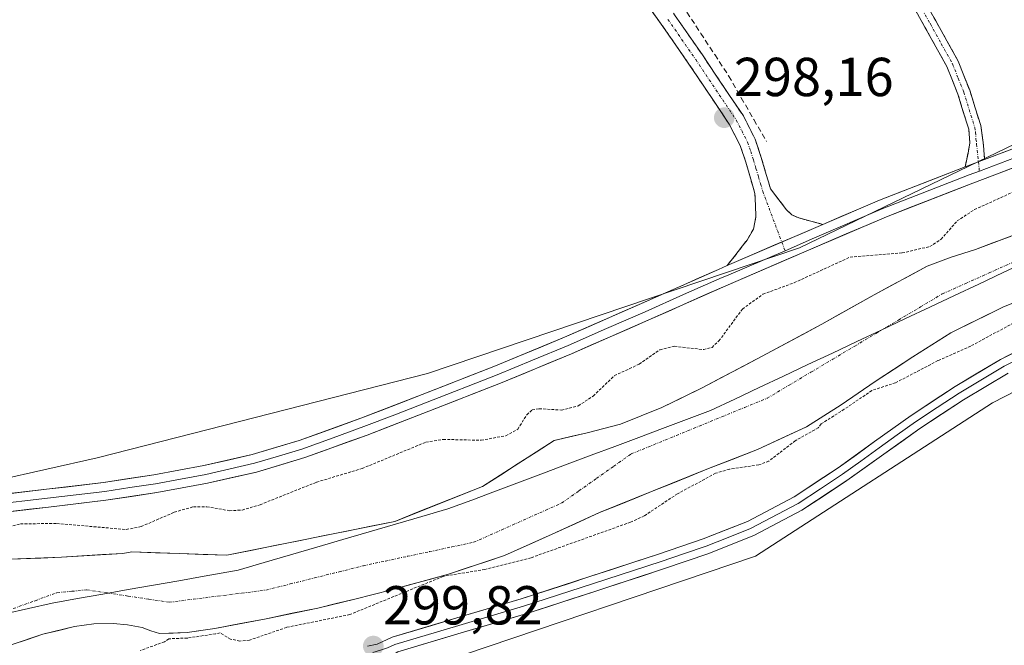
# Model space of a CAD drawing. Units: metres. Extents: x 587475 to 590935, y 4689654 to 4692011.
# Drawn here: x 587800 to 587980, y 4689799 to 4689913 of the extents above; entities that cross this region are included whole.
import ezdxf
from ezdxf.enums import TextEntityAlignment as Align

# ---------------------------------------------------------------- set-up
doc = ezdxf.new("R2010")
doc.units = ezdxf.units.M
doc.header["$MEASUREMENT"] = 0
for name, pattern in [('TRAZO_Y_PUNTO', [1, 0.5, -0.25, 0, -0.25]), ('TRAZOS', [0.75, 0.5, -0.25]), ('TRAZOSX2', [1.5, 1, -0.5])]:
    doc.linetypes.add(name, pattern=pattern)
for name, color, linetype, lineweight in [('Camino', 19, 'TRAZOSX2', 0), ('Camino Cxs', 19, 'Continuous', 0), ('Camino eje', 19, 'TRAZO_Y_PUNTO', 0), ('Carátula', 7, 'Continuous', 5), ('Corriente artificial lineal', 5, 'TRAZOSX2', 13), ('Corriente natural Cxs', 5, 'Continuous', 13), ('Corriente natural eje', 5, 'TRAZO_Y_PUNTO', 0), ('Corriente natural superficial', 5, 'Continuous', 13), ('Cultivos herbáceos CxS', 92, 'Continuous', 0), ('Curva de nivel auxiliar', 36, 'TRAZOS', 0), ('Layer 0', 7, 'Continuous', 0), ('Matorral CxS', 135, 'Continuous', 0), ('Municipio', 9, 'Continuous', 13), ('Municipio CxS', 142, 'Continuous', 0), ('Punto de cota en terreno', 7, 'Continuous', 0), ('Rótulo de punto de cota en terreno', 19, 'Continuous', 0), ('Suelo desnudo CxS', 43, 'Continuous', 0)]:
    doc.layers.add(name, color=color, linetype=linetype, lineweight=lineweight)
doc.styles.add('Arial', font='txt', dxfattribs={"height": 0.2})

# ---------------------------------------------------------------- blocks, each defined once
blk = doc.blocks.new('*U152')
at = {"layer": 'Cultivos herbáceos CxS', "color": 92, "linetype": 'Continuous', "lineweight": 0}
blk.add_polyline3d([(588005.66, 4689901.71, 299.26), (587942.22, 4689871.11, 298.9), (587874.31, 4689848.13, 299.81), (587814, 4689832.78, 299.62), (587777.19, 4689824.46, 299.62), (587773.37, 4689822.39, 299.64), (587773.37, 4689822.39, 299.64), (587757.4, 4689822.76, 299.68), (587744.53, 4689822.76, 299.26), (587735.94, 4689822.44, 298.59), (587737.79, 4689833.79, 298.48), (587772.71, 4689863.81, 297.88), (587659.99, 4689952.64, 298.08), (587659.38, 4689966.73, 297.5), (587662.44, 4689977.76, 297.41), (587605.28, 4690014.66, 299.51), (587610.37, 4690021.25, 299.23), (587617.11, 4690035.96, 299.73), (587612.92, 4690051.1, 299.72), (587563.2, 4690043.64, 298.88), (587514.73, 4690036.18, 298.87), (587498.78, 4690033.15, 298.88), (587495.89, 4690264.48, 298.84)], dxfattribs=at)
blk = doc.blocks.new('*U153')
at = {"layer": 'Cultivos herbáceos CxS', "color": 92, "linetype": 'Continuous', "lineweight": 0}
blk.add_polyline3d([(587790.0145, 4689780.8877, 298.8333), (587818.8461, 4689785.1291, 298.6488), (587876.5103, 4689795.3099, 298.488), (587934.1747, 4689814.8221, 298.427), (587977.4229, 4689842.8185, 298.4085), (588008.7991, 4689858.9375, 298.6747)], dxfattribs=at)
blk = doc.blocks.new('5PATER')
at = {"layer": 'Carátula', "linetype": 'Continuous', "lineweight": 5}
h = blk.add_hatch(color=250, dxfattribs=at)
edge = h.paths.add_edge_path()
edge.add_ellipse((0, 0.01), major_axis=(-1.33, -1.34), ratio=0.999422, start_angle=0, end_angle=360)

msp = doc.modelspace()

# ---------------------------------------------------------------- linework, layer by layer
at = {"layer": 'Camino', "color": 19, "linetype": 'TRAZOSX2', "lineweight": 0}
for points in [[(587838.99, 4690032.02), (587844.1, 4690022.13), (587849.87, 4690012.64), (587854.84, 4690005.68), (587859.96, 4689998.59), (587869.53, 4689983.55), (587879.27, 4689968.8), (587892.08, 4689951.25), (587904.96, 4689933.65), (587912.17, 4689923.66), (587919.38, 4689913.65), (587924.46, 4689906.32), (587929.4, 4689898.93), (587931.94, 4689895.17), (587934.1, 4689890.94), (587935.2, 4689887.62), (587936.12, 4689884.48), (587936.51, 4689883.17), (587936.89, 4689881.86), (587939.81, 4689878.02), (587940.81, 4689877.1), (587942.05, 4689876.55), (587944.25, 4689875.96), (587946.45, 4689875.38)], [(587972.42, 4689885.88), (587972.96, 4689888.39), (587973.28, 4689890.24), (587973.09, 4689892.74), (587971.11, 4689899.14), (587969.08, 4689904.2), (587965.09, 4689911.41), (587960.99, 4689918.6), (587952.1, 4689936.04), (587943.2, 4689953.48), (587935.87, 4689967.73), (587928.48, 4689981.96), (587925.69, 4689986.35), (587922.98, 4689990.79), (587917.44, 4690003.56), (587912.04, 4690016.39), (587907.47, 4690026.43)], [(587909.54, 4690027.39), (587914.13, 4690017.3), (587919.54, 4690004.46), (587925.01, 4689991.84), (587927.63, 4689987.56), (587930.46, 4689983.09), (587937.9, 4689968.78), (587945.23, 4689954.52), (587963, 4689919.68), (587967.07, 4689912.53), (587971.15, 4689905.18), (587973.26, 4689899.9), (587975.27, 4689893.42), (587975.54, 4689891.64), (587975.78, 4689889.86), (587975.98, 4689887.23)], [(587928.99, 4689867.85), (587929.99, 4689869.12), (587930.98, 4689870.4), (587931.81, 4689871.45), (587932.64, 4689872.52), (587933.81, 4689874.52), (587934.24, 4689876.74), (587934.15, 4689878.88), (587934.05, 4689881.03), (587933.67, 4689882.34), (587933.28, 4689883.65), (587932.38, 4689886.74), (587931.36, 4689889.8), (587929.38, 4689893.66), (587926.95, 4689897.28), (587922.01, 4689904.65), (587916.96, 4689911.94), (587909.77, 4689921.93)]]:
    msp.add_lwpolyline(points, dxfattribs=at)
at = {"layer": 'Camino Cxs', "color": 19, "linetype": 'Continuous', "lineweight": 0}
for points in [[(587975.98, 4689887.23), (587972.42, 4689885.88)], [(587946.45, 4689875.38), (587928.99, 4689867.85)]]:
    msp.add_lwpolyline(points, dxfattribs=at)
for points in [[(587919.38, 4689913.65, 297.7), (587921.92, 4689909.99, 297.99), (587924.46, 4689906.32, 298.06), (587926.93, 4689902.63, 298.16), (587929.4, 4689898.93, 298.07), (587931.94, 4689895.17, 298.24), (587934.1, 4689890.94, 298.29), (587935.2, 4689887.62, 298.33), (587936.12, 4689884.48, 298.5), (587936.51, 4689883.17, 298.59), (587936.89, 4689881.86, 298.72), (587939.81, 4689878.02, 299.26), (587940.81, 4689877.1, 299.4), (587942.05, 4689876.55, 299.49), (587944.25, 4689875.96, 299.58), (587946.45, 4689875.38, 299.64), (587942.09, 4689873.5, 299.68), (587937.72, 4689871.62, 299.65), (587933.36, 4689869.73, 299.73), (587928.99, 4689867.85, 299.73), (587929.99, 4689869.12, 299.68), (587930.98, 4689870.4, 299.64), (587931.81, 4689871.45, 299.64), (587932.64, 4689872.52, 299.6), (587933.81, 4689874.52, 299.39), (587934.24, 4689876.74, 299.04), (587934.15, 4689878.88, 298.72), (587934.05, 4689881.03, 298.58), (587933.67, 4689882.34, 298.47), (587933.28, 4689883.65, 298.38), (587932.38, 4689886.74, 298.27), (587931.36, 4689889.8, 298.23), (587929.38, 4689893.66, 298.13), (587926.95, 4689897.28, 297.99), (587924.48, 4689900.97, 298.02), (587922.01, 4689904.65, 297.98), (587919.49, 4689908.3, 298.09), (587916.96, 4689911.94, 297.98), (587914.56, 4689915.27, 298.02)], [(587965.04, 4689916.11, 297.79), (587967.07, 4689912.53, 297.82), (587969.11, 4689908.86, 297.79), (587971.15, 4689905.18, 297.84), (587972.21, 4689902.54, 297.88), (587973.26, 4689899.9, 297.9), (587974.27, 4689896.66, 297.92), (587975.27, 4689893.42, 298.02), (587975.54, 4689891.64, 298.39), (587975.78, 4689889.86, 298.78), (587975.98, 4689887.23, 299.13), (587972.42, 4689885.88, 299.14), (587972.96, 4689888.39, 298.88), (587973.28, 4689890.24, 298.57), (587973.09, 4689892.74, 298.11), (587972.1, 4689895.94, 297.97), (587971.11, 4689899.14, 297.95), (587970.1, 4689901.67, 297.82), (587969.08, 4689904.2, 297.73), (587967.09, 4689907.81, 297.73), (587965.09, 4689911.41, 297.74), (587963.04, 4689915.01, 297.72)]]:
    msp.add_polyline3d(points, dxfattribs=at)
at = {"layer": 'Camino eje', "color": 19, "linetype": 'TRAZO_Y_PUNTO', "lineweight": 0}
for points in [[(587964.05, 4689915.55), (587966.08, 4689911.97), (587968.08, 4689908.37), (587970.12, 4689904.69), (587971.17, 4689902.05), (587972.19, 4689899.52), (587974.18, 4689893.08), (587974.32, 4689892.19), (587974.41, 4689890.94), (587974.53, 4689890.05), (587974.86, 4689886.8)], [(587918.17, 4689912.8), (587923.24, 4689905.49), (587925.71, 4689901.79), (587928.18, 4689898.11), (587929.39, 4689896.3), (587930.66, 4689894.42), (587931.65, 4689892.49), (587932.73, 4689890.37), (587933.28, 4689888.71), (587933.79, 4689887.18), (587934.25, 4689885.61), (587934.7, 4689884.07), (587935.09, 4689882.76), (587935.47, 4689881.45), (587938.95, 4689872.15)], [(587974.86, 4689886.8), (587975.03, 4689885.11)], [(587938.95, 4689872.15), (587939.57, 4689870.53)]]:
    msp.add_lwpolyline(points, dxfattribs=at)
at = {"layer": 'Corriente artificial lineal', "color": 5, "linetype": 'TRAZOSX2', "lineweight": 13}
msp.add_polyline3d([(587921.63, 4689914.13, 297.48), (587924.17, 4689910.25, 297.91), (587926.71, 4689906.37, 298.02), (587929.25, 4689902.49, 298.02), (587931.56, 4689898.49, 298.13), (587933.87, 4689894.5, 298.24), (587936.18, 4689890.5, 298.31)], dxfattribs=at)
at = {"layer": 'Corriente natural Cxs', "color": 5, "linetype": 'Continuous', "lineweight": 13}
for points in [[(587796.21, 4689814.17, 295.67), (587799.96, 4689814.32, 295.63), (587803.71, 4689814.47, 295.61), (587807.46, 4689814.62, 295.62), (587811.2, 4689814.85, 295.71), (587814.93, 4689815.09, 295.82), (587818.67, 4689815.32, 295.97), (587820.29, 4689815.6, 296.1), (587824.63, 4689815.44, 295.81), (587828.97, 4689815.28, 295.58), (587833.31, 4689815.12, 295.53), (587837.65, 4689814.97, 295.54), (587842.03, 4689815.85, 295.55), (587846.4, 4689816.74, 295.74), (587850.78, 4689817.62, 295.92), (587855.16, 4689818.5, 295.92), (587859.53, 4689819.39, 295.8), (587863.91, 4689820.27, 295.65), (587868.29, 4689821.16, 295.55), (587872.3, 4689822.75, 295.56), (587876.31, 4689824.33, 295.59), (587880.31, 4689825.92, 295.68), (587884.32, 4689827.51, 295.95), (587887.59, 4689829.61, 296.28), (587890.86, 4689831.72, 296.44), (587894.12, 4689833.82, 296.14), (587897.39, 4689835.93, 296.25), (587900.42, 4689836.64, 296.29), (587903.45, 4689837.34, 296.24), (587906.47, 4689838.11, 296.07), (587909.49, 4689838.88, 295.89), (587913.28, 4689840.42, 295.88), (587917.06, 4689841.95, 295.83), (587920.73, 4689843.74, 295.76), (587924.4, 4689845.53, 296.21), (587928.05, 4689847.46, 296.49), (587931.71, 4689849.4, 296.46), (587935.36, 4689851.33, 296.17), (587939, 4689853.28, 296.11), (587942.65, 4689855.23, 296.06), (587946.29, 4689857.18, 296.02), (587949.48, 4689858.96, 296.06), (587952.66, 4689860.74, 296.04), (587955.85, 4689862.52, 296), (587959.06, 4689864.26, 295.98), (587962.28, 4689866, 296), (587965.49, 4689867.74, 296.08), (587969.86, 4689869.38, 296.33), (587974.32, 4689870.81, 296.2), (587977.5, 4689872, 296.12), (587980.69, 4689873.18, 295.76)], [(587982.61, 4689861.58, 296.6), (587979.33, 4689860.26, 296.57), (587976.17, 4689858.7, 296.56), (587973, 4689857.14, 296.59), (587969.84, 4689855.58, 296.5), (587966.36, 4689853.39, 296.74), (587962.88, 4689851.19, 296.51), (587959.45, 4689848.94, 296.17), (587956.01, 4689846.68, 296.62), (587952.91, 4689844.57, 297.28), (587949.81, 4689842.46, 297.38), (587946.64, 4689840.45, 296.96), (587943.47, 4689838.43, 296.58), (587938.99, 4689836.35, 296.37), (587934.51, 4689834.27, 295.85), (587929.9, 4689832.48, 296.23), (587925.29, 4689830.68, 296.71), (587922.03, 4689829.36, 296.28), (587918.76, 4689828.04, 296.04), (587915.5, 4689826.72, 296.04), (587912.24, 4689825.4, 296.16), (587908.97, 4689824.07, 296.28), (587905.71, 4689822.75, 296.41), (587901.39, 4689820.78, 296.3), (587897.06, 4689818.8, 296.37), (587892.72, 4689816.87, 296.55), (587888.37, 4689814.94, 296.24), (587884.95, 4689813.8, 296.12), (587881.54, 4689812.66, 296.65), (587878.12, 4689811.52, 297.22), (587874.64, 4689810.57, 297.29), (587871.17, 4689809.62, 297.32), (587867.69, 4689808.67, 296.42), (587864.34, 4689807.81, 296.2), (587860.99, 4689806.95, 296.2), (587857.62, 4689806.15, 296.43), (587854.25, 4689805.34, 296.3), (587849.56, 4689804.37, 295.91), (587844.86, 4689803.39, 295.93), (587840.15, 4689802.51, 296.27), (587835.44, 4689801.63, 297.48), (587832.91, 4689801.24, 297.82), (587830.38, 4689800.85, 297.81), (587827.86, 4689800.76, 297.27), (587825.33, 4689800.67, 296.81), (587823.76, 4689801.15, 296.47), (587822.19, 4689801.76, 296.13), (587819.54, 4689802.26, 295.94), (587816.88, 4689802.53, 295.86), (587813.36, 4689802.45, 295.8), (587809.84, 4689801.95, 295.8), (587806.96, 4689801.25, 295.84), (587804.07, 4689800.54, 295.98), (587801.26, 4689799.62, 296.17), (587798.45, 4689798.69, 296.23)]]:
    msp.add_polyline3d(points, dxfattribs=at)
at = {"layer": 'Corriente natural eje', "color": 5, "linetype": 'TRAZO_Y_PUNTO', "lineweight": 0}
msp.add_polyline3d([(587798.65, 4689805.23, 295.57), (587802.65, 4689806.68, 295.52), (587806.64, 4689808.14, 295.52), (587809.36, 4689808.4, 295.52), (587812.07, 4689808.65, 295.52), (587815.85, 4689808.09, 295.52), (587819.62, 4689807.52, 295.54), (587823.4, 4689806.96, 295.66), (587827.17, 4689806.39, 295.96), (587831.58, 4689806.95, 296.29), (587835.98, 4689807.51, 296.02), (587840.39, 4689808.06, 295.64), (587844.79, 4689808.62, 295.56), (587849.24, 4689809.73, 295.57), (587853.68, 4689810.84, 295.57), (587858.13, 4689811.95, 295.55), (587862.57, 4689813.06, 295.54), (587866.61, 4689813.92, 295.55), (587870.64, 4689814.78, 295.67), (587874.67, 4689815.63, 296), (587878.7, 4689816.49, 295.98), (587882.73, 4689817.35, 295.79), (587886.74, 4689819.13, 295.7), (587890.75, 4689820.92, 296.11), (587894.76, 4689822.71, 296.16), (587898.77, 4689824.49, 296.07), (587901.94, 4689826.73, 295.9), (587905.11, 4689828.98, 295.77), (587908.28, 4689831.22, 295.65), (587911.45, 4689833.46, 295.53), (587915.59, 4689835.16, 295.5), (587919.73, 4689836.85, 295.5), (587923.88, 4689838.55, 295.53), (587928.02, 4689840.25, 295.65), (587932.16, 4689841.94, 295.68), (587936.3, 4689843.64, 295.54), (587940.29, 4689846.02, 295.57), (587944.29, 4689848.4, 295.62), (587948.28, 4689850.78, 295.79), (587952.28, 4689853.16, 295.87), (587956.27, 4689855.54, 295.86), (587960.26, 4689857.92, 295.64), (587964.26, 4689860.3, 295.82), (587968.25, 4689862.68, 296.08), (587972.53, 4689864.6, 296.21), (587976.81, 4689866.52, 296.12), (587981.1, 4689868.44, 295.94)], dxfattribs=at)
at = {"layer": 'Corriente natural superficial', "color": 5, "linetype": 'Continuous', "lineweight": 13}
for points in [[(587796.21, 4689814.17, 295.67), (587799.96, 4689814.32, 295.63), (587803.71, 4689814.47, 295.61), (587807.46, 4689814.62, 295.62), (587811.2, 4689814.85, 295.71), (587814.93, 4689815.09, 295.82), (587818.67, 4689815.32, 295.97), (587820.29, 4689815.6, 296.1), (587824.63, 4689815.44, 295.82), (587828.97, 4689815.28, 295.58), (587833.31, 4689815.12, 295.53), (587837.65, 4689814.97, 295.54), (587842.03, 4689815.85, 295.55), (587846.4, 4689816.74, 295.74), (587850.78, 4689817.62, 295.92), (587855.16, 4689818.5, 295.92), (587859.53, 4689819.39, 295.8), (587863.91, 4689820.27, 295.65), (587868.29, 4689821.16, 295.55), (587872.3, 4689822.75, 295.56), (587876.31, 4689824.33, 295.59), (587880.31, 4689825.92, 295.68), (587884.32, 4689827.51, 295.95), (587887.59, 4689829.61, 296.28), (587890.86, 4689831.72, 296.44), (587894.12, 4689833.82, 296.14), (587897.39, 4689835.93, 296.25), (587900.42, 4689836.64, 296.29), (587903.45, 4689837.34, 296.24), (587906.47, 4689838.11, 296.07), (587909.49, 4689838.88, 295.89), (587913.28, 4689840.42, 295.88), (587917.06, 4689841.95, 295.83), (587920.73, 4689843.74, 295.76), (587924.4, 4689845.53, 296.21), (587928.05, 4689847.46, 296.49), (587931.71, 4689849.4, 296.46), (587935.36, 4689851.33, 296.17), (587939, 4689853.28, 296.11), (587942.65, 4689855.23, 296.06), (587946.29, 4689857.18, 296.02), (587949.48, 4689858.96, 296.06), (587952.66, 4689860.74, 296.04), (587955.85, 4689862.52, 296), (587959.06, 4689864.26, 295.98), (587962.28, 4689866, 296), (587965.49, 4689867.74, 296.08), (587969.86, 4689869.38, 296.33), (587974.32, 4689870.81, 296.2), (587977.5, 4689872, 296.12), (587980.69, 4689873.18, 295.76)], [(587982.61, 4689861.58, 296.6), (587979.33, 4689860.26, 296.57), (587976.17, 4689858.7, 296.56), (587973, 4689857.14, 296.59), (587969.84, 4689855.58, 296.5), (587966.36, 4689853.39, 296.74), (587962.88, 4689851.19, 296.51), (587959.45, 4689848.94, 296.17), (587956.01, 4689846.68, 296.62), (587952.91, 4689844.57, 297.28), (587949.81, 4689842.46, 297.38), (587946.64, 4689840.45, 296.96), (587943.47, 4689838.43, 296.58), (587938.99, 4689836.35, 296.37), (587934.51, 4689834.27, 295.85), (587929.9, 4689832.48, 296.23), (587925.29, 4689830.68, 296.71), (587922.03, 4689829.36, 296.28), (587918.76, 4689828.04, 296.04), (587915.5, 4689826.72, 296.04), (587912.24, 4689825.4, 296.16), (587908.97, 4689824.07, 296.28), (587905.71, 4689822.75, 296.41), (587901.39, 4689820.78, 296.3), (587897.06, 4689818.8, 296.37), (587892.72, 4689816.87, 296.55), (587888.37, 4689814.94, 296.24), (587884.95, 4689813.8, 296.12), (587881.54, 4689812.66, 296.65), (587878.12, 4689811.52, 297.22), (587874.64, 4689810.57, 297.29), (587871.17, 4689809.62, 297.32), (587867.69, 4689808.67, 296.42), (587864.34, 4689807.81, 296.2), (587860.99, 4689806.95, 296.2), (587857.62, 4689806.15, 296.43), (587854.25, 4689805.34, 296.3), (587849.56, 4689804.37, 295.91), (587844.86, 4689803.39, 295.93), (587840.15, 4689802.51, 296.27), (587835.44, 4689801.63, 297.48), (587832.91, 4689801.24, 297.82), (587830.38, 4689800.85, 297.81), (587827.86, 4689800.76, 297.27), (587825.33, 4689800.67, 296.81), (587823.76, 4689801.15, 296.47), (587822.19, 4689801.76, 296.13), (587819.54, 4689802.26, 295.94), (587816.88, 4689802.53, 295.86), (587813.36, 4689802.45, 295.8), (587809.84, 4689801.95, 295.8), (587806.96, 4689801.25, 295.84), (587804.07, 4689800.54, 295.98), (587801.26, 4689799.62, 296.17), (587798.45, 4689798.69, 296.23)]]:
    msp.add_polyline3d(points, dxfattribs=at)
at = {"layer": 'Cultivos herbáceos CxS', "color": 92, "linetype": 'Continuous', "lineweight": 0}
for points in [[(588134.1, 4690135.16, 299.08), (588131, 4690129.98, 299.13), (588118.8, 4690098.33, 299.27), (588111.34, 4690064.77, 299.36), (588097.54, 4690016.85, 299.22), (588094.41, 4689993.34, 299.25), (588078.59, 4689963.46, 299.32), (588056.41, 4689937.37, 299.27), (588005.66, 4689901.71, 299.26), (587942.22, 4689871.11, 298.9), (587874.31, 4689848.13, 299.81), (587814, 4689832.78, 299.62), (587777.19, 4689824.46, 299.62), (587773.37, 4689822.39, 299.64), (587757.4, 4689822.76, 299.68), (587744.53, 4689822.76, 299.26), (587735.94, 4689822.44, 298.59)], [(588108.23, 4689910.47, 297.95), (588064.98, 4689881.63, 297.9), (588008.8, 4689858.94, 298.67), (587977.42, 4689842.82, 298.41), (587934.17, 4689814.82, 298.43), (587876.51, 4689795.31, 298.49), (587818.85, 4689785.13, 298.65), (587790.01, 4689780.89, 298.83), (587759.49, 4689763.92, 298.62), (587719.63, 4689724.89, 298.8), (587705.22, 4689719.8, 298.87), (587673.84, 4689713.87, 299.02), (587651.12, 4689718.06, 299.88), (587609.95, 4689728.9, 301.25), (587567.69, 4689750.58, 302.43), (587548.19, 4689759.26, 301.22), (587529.97, 4689754.97, 300.44)]]:
    msp.add_polyline3d(points, dxfattribs=at)
at = {"layer": 'Curva de nivel auxiliar', "color": 36, "linetype": 'TRAZOS', "lineweight": 0}
for points in [[(587792.09, 4689818.52, 297.5), (587799.99, 4689820.71, 297.5), (587806.61, 4689820.77, 297.5), (587819.3, 4689819.67, 297.5), (587822.01, 4689820.2, 297.5), (587828.06, 4689822.84, 297.5), (587831.56, 4689823.83, 297.5), (587833.99, 4689823.83, 297.5), (587838.13, 4689823.11, 297.5), (587840.45, 4689823.22, 297.5), (587843.72, 4689824.2, 297.5), (587854.03, 4689828.32, 297.5), (587862.33, 4689830.8, 297.5), (587873.99, 4689835.62, 297.5), (587877.16, 4689836.13, 297.5), (587884.07, 4689835.96, 297.5), (587888.6, 4689836.8, 297.5), (587890.77, 4689837.99, 297.5), (587892.39, 4689840.63, 297.5), (587893.38, 4689841.5, 297.5), (587894.67, 4689841.73, 297.5), (587898.72, 4689841.48, 297.5), (587901.82, 4689842.26, 297.5), (587904.56, 4689844.05, 297.5), (587908.4, 4689847.76, 297.5), (587912.92, 4689849.85, 297.5), (587916.69, 4689852.49, 297.5), (587919.37, 4689853.12, 297.5), (587924.7, 4689852.51, 297.5), (587926.22, 4689852.91, 297.5), (587927.49, 4689854.11, 297.5), (587931.77, 4689859.93, 297.5), (587935.52, 4689862.63, 297.5), (587941.21, 4689864.72, 297.5), (587951.43, 4689869.41, 297.5), (587960.96, 4689870.16, 297.5), (587965.98, 4689871.33, 297.5), (587968.04, 4689872.66, 297.5), (587970.97, 4689876.01, 297.5), (587974.13, 4689878.07, 297.5), (587981.4, 4689881.38, 297.5)], [(587986.57, 4689860.24, 297.5), (587973.46, 4689853.17, 297.5), (587967.47, 4689850.5, 297.5), (587959.72, 4689846.46, 297.5), (587955.39, 4689845.05, 297.5), (587950.37, 4689841.63, 0), (587950.36, 4689841.63, 0), (587950.35, 4689841.62, 0), (587946.14, 4689838.94, 297.5), (587945.62, 4689838.24, 297.5), (587941.42, 4689835.88, 297.5), (587936.59, 4689832.15, 297.5), (587934.75, 4689831.47, 297.5), (587929.39, 4689830.69, 297.5), (587926.87, 4689829.93, 297.5), (587919.92, 4689826.2, 297.5), (587913.84, 4689822.15, 297.5), (587911.35, 4689821.01, 297.5), (587893.19, 4689814.52, 297.5), (587884.77, 4689812.37, 297.5), (587877.14, 4689811.11, 297.5), (587860.12, 4689804.15, 297.5), (587848.56, 4689801.81, 297.5), (587841.79, 4689799.47, 297.5), (587840.01, 4689799.3, 297.5), (587838.34, 4689799.66, 297.5), (587836.41, 4689800.79, 297.5), (587835.62, 4689800.65, 0), (587835.59, 4689800.64, 0), (587830.53, 4689799.86, 0), (587830.42, 4689799.85, 0), (587827.06, 4689799.73, 297.5), (587826.26, 4689799.15, 297.5), (587821.84, 4689797.59, 297.5)]]:
    msp.add_polyline3d(points, dxfattribs=at)
at = {"layer": 'Layer 0', "linetype": 'Continuous', "lineweight": 0}
for points in [[(587988.5, 4689891.97), (587975.98, 4689887.23)], [(587989.12, 4689890.45), (587975.03, 4689885.11)], [(587794.66, 4689822.56), (587805.12, 4689823.76), (587815.59, 4689825), (587824.89, 4689826.42), (587834.15, 4689828.13), (587843.09, 4689830.17), (587851.87, 4689832.8), (587863.25, 4689836.91), (587874.53, 4689841.25), (587887.6, 4689846.4), (587900.58, 4689851.75), (587914.67, 4689857.94), (587928.74, 4689864.16), (587943.38, 4689870.5), (587958.05, 4689876.77), (587973.86, 4689882.92), (587989.73, 4689888.93)], [(587972.42, 4689885.88), (587956.81, 4689879.81), (587946.45, 4689875.38)], [(587975.03, 4689885.11), (587973.14, 4689884.4), (587957.43, 4689878.29), (587944.92, 4689872.94), (587939.57, 4689870.53)], [(587939.57, 4689870.53), (587928.87, 4689866.01), (587928.08, 4689865.67), (587921.04, 4689862.55), (587914.01, 4689859.44), (587906.98, 4689856.35), (587899.94, 4689853.26), (587893.45, 4689850.58), (587886.99, 4689847.92), (587873.94, 4689842.78), (587868.32, 4689840.62), (587862.68, 4689838.45), (587857.05, 4689836.42), (587851.36, 4689834.36), (587847.07, 4689833.07), (587842.68, 4689831.76), (587833.82, 4689829.74), (587829.19, 4689828.88), (587824.62, 4689828.04), (587819.97, 4689827.33), (587815.37, 4689826.63), (587804.94, 4689825.39), (587794.44, 4689824.19)], [(587928.99, 4689867.85), (587927.42, 4689867.17), (587913.34, 4689860.94), (587899.29, 4689854.76), (587886.37, 4689849.44), (587873.34, 4689844.31), (587862.11, 4689839.98), (587850.85, 4689835.92), (587842.26, 4689833.34), (587833.48, 4689831.34), (587824.34, 4689829.66), (587815.14, 4689828.25), (587804.75, 4689827.02), (587794.22, 4689825.81), (587784.92, 4689824.39), (587775.61, 4689822.34), (587773.37, 4689821.6)], [(587863.32, 4689798.37), (587865.09, 4689798.75), (587867.84, 4689800.03), (587879.62, 4689803.53), (587891.39, 4689807.01), (587903.94, 4689811.08), (587916.48, 4689815.2), (587924.63, 4689818), (587932.67, 4689821.15), (587941.19, 4689825.64), (587949.25, 4689830.94), (587955.9, 4689835.72), (587962.56, 4689840.48), (587970.59, 4689845.79), (587978.88, 4689850.72), (587988.35, 4689855.54)], [(587988.97, 4689854.26), (587979.57, 4689849.47), (587971.35, 4689844.58), (587967.34, 4689841.93), (587963.37, 4689839.31), (587960.04, 4689836.93), (587956.73, 4689834.56), (587953.41, 4689832.17), (587950.06, 4689829.77), (587946.03, 4689827.12), (587941.92, 4689824.42), (587933.27, 4689819.86), (587929.15, 4689818.24), (587925.13, 4689816.66), (587921.01, 4689815.25), (587916.94, 4689813.85), (587904.39, 4689809.73), (587891.81, 4689805.65), (587885.91, 4689803.91), (587880.03, 4689802.17), (587868.35, 4689798.7), (587866.97, 4689798.06), (587865.7, 4689797.62), (587864.28, 4689797.2)], [(587980.26, 4689848.22), (587972.11, 4689843.37), (587964.17, 4689838.13), (587957.56, 4689833.4), (587950.86, 4689828.59), (587942.64, 4689823.19), (587933.86, 4689818.56), (587925.62, 4689815.32), (587917.39, 4689812.5), (587904.83, 4689808.37), (587892.23, 4689804.28), (587880.43, 4689800.8), (587868.85, 4689797.36), (587862.38, 4689793.18), (587859.5, 4689789.76), (587852.13, 4689781.38), (587845.55, 4689773.23), (587833.37, 4689759.19), (587821.21, 4689745.17), (587805.14, 4689726.73), (587789.37, 4689708.09)]]:
    msp.add_lwpolyline(points, dxfattribs=at)
for points in [[(587797.73, 4689826.21, 299.52), (587801.24, 4689826.62, 299.46), (587804.75, 4689827.02, 299.49), (587808.21, 4689827.43, 299.57), (587811.68, 4689827.84, 299.66), (587815.14, 4689828.25, 299.73), (587819.74, 4689828.96, 299.6), (587824.34, 4689829.66, 299.43), (587828.91, 4689830.5, 299.36), (587833.48, 4689831.34, 299.49), (587837.87, 4689832.34, 299.83), (587842.26, 4689833.34, 299.86), (587846.56, 4689834.63, 299.6), (587850.85, 4689835.92, 299.72), (587854.6, 4689837.27, 299.8), (587858.36, 4689838.63, 299.83), (587862.11, 4689839.98, 299.84), (587865.85, 4689841.42, 299.83), (587869.6, 4689842.87, 299.8), (587873.34, 4689844.31, 299.7), (587877.68, 4689846.02, 299.64), (587882.03, 4689847.73, 299.8), (587886.37, 4689849.44, 299.6), (587890.68, 4689851.21, 299.63), (587894.98, 4689852.99, 299.74), (587899.29, 4689854.76, 299.57), (587902.8, 4689856.31, 299.58), (587906.32, 4689857.85, 299.76), (587909.83, 4689859.4, 299.63), (587913.34, 4689860.94, 299.61), (587916.86, 4689862.5, 299.75), (587920.38, 4689864.06, 299.71), (587923.9, 4689865.61, 299.64), (587927.42, 4689867.17, 299.72), (587928.99, 4689867.85, 299.73), (587933.36, 4689869.73, 299.73), (587937.72, 4689871.62, 299.65), (587942.09, 4689873.5, 299.68), (587946.45, 4689875.38, 299.64), (587949.9, 4689876.86, 299.46), (587953.36, 4689878.33, 299.35), (587956.81, 4689879.81, 299.07), (587960.71, 4689881.33, 298.79), (587964.62, 4689882.85, 299.02), (587968.52, 4689884.36, 299.19), (587972.42, 4689885.88, 299.14), (587975.98, 4689887.23, 299.13), (587980.15, 4689888.81, 299.14)], [(587981.8, 4689885.93, 298.89), (587977.83, 4689884.42, 299.08), (587973.86, 4689882.92, 299.2), (587969.91, 4689881.38, 299.2), (587965.96, 4689879.85, 299.39), (587962, 4689878.31, 299.49), (587958.05, 4689876.77, 299.49), (587954.38, 4689875.2, 299.48), (587950.72, 4689873.64, 299.59), (587947.05, 4689872.07, 299.27), (587943.38, 4689870.5, 299.31), (587939.72, 4689868.92, 299.56), (587936.06, 4689867.33, 299.3), (587932.4, 4689865.75, 299.45), (587928.74, 4689864.16, 299.7), (587925.22, 4689862.61, 299.66), (587921.71, 4689861.05, 299.55), (587918.19, 4689859.5, 299.6), (587914.67, 4689857.94, 299.63), (587911.15, 4689856.39, 299.6), (587907.63, 4689854.85, 299.62), (587904.1, 4689853.3, 299.65), (587900.58, 4689851.75, 299.59), (587896.25, 4689849.97, 299.67), (587891.93, 4689848.18, 299.6), (587887.6, 4689846.4, 299.47), (587883.24, 4689844.68, 299.56), (587878.89, 4689842.97, 299.55), (587874.53, 4689841.25, 299.32), (587870.77, 4689839.8, 299.32), (587867.01, 4689838.36, 299.67), (587863.25, 4689836.91, 299.5), (587859.46, 4689835.54, 299.54), (587855.66, 4689834.17, 299.74), (587851.87, 4689832.8, 299.57), (587847.48, 4689831.49, 299.63), (587843.09, 4689830.17, 299.78), (587838.62, 4689829.15, 299.84), (587834.15, 4689828.13, 299.66), (587829.52, 4689827.28, 299.39), (587824.89, 4689826.42, 299.58), (587820.24, 4689825.71, 299.65), (587815.59, 4689825, 299.6), (587812.1, 4689824.59, 299.53), (587808.61, 4689824.17, 299.43), (587805.12, 4689823.76, 299.38), (587801.63, 4689823.36, 299.37), (587798.15, 4689822.96, 299.26)], [(587863.32, 4689798.37, 299.77), (587865.09, 4689798.75, 299.72), (587867.84, 4689800.03, 299.6), (587871.77, 4689801.2, 299.72), (587875.69, 4689802.36, 299.79), (587879.62, 4689803.53, 299.91), (587883.54, 4689804.69, 299.7), (587887.47, 4689805.85, 299.54), (587891.39, 4689807.01, 299.75), (587895.57, 4689808.37, 299.86), (587899.76, 4689809.72, 299.61), (587903.94, 4689811.08, 299.51), (587908.12, 4689812.45, 299.64), (587912.3, 4689813.83, 299.86), (587916.48, 4689815.2, 300.02), (587920.56, 4689816.6, 299.94), (587924.63, 4689818, 299.9), (587928.65, 4689819.58, 299.92), (587932.67, 4689821.15, 299.85), (587936.93, 4689823.4, 299.87), (587941.19, 4689825.64, 299.76), (587945.22, 4689828.29, 299.79), (587949.25, 4689830.94, 299.61), (587952.58, 4689833.33, 299.7), (587955.9, 4689835.72, 300.09), (587959.23, 4689838.1, 300.1), (587962.56, 4689840.48, 299.47), (587966.58, 4689843.14, 299.69), (587970.59, 4689845.79, 299.09), (587974.74, 4689848.26, 299.32), (587978.88, 4689850.72, 299.08), (587982.04, 4689852.33, 299.29)], [(587980.26, 4689848.22, 299.49), (587976.19, 4689845.8, 299.27), (587972.11, 4689843.37, 299.45), (587968.14, 4689840.75, 299.29), (587964.17, 4689838.13, 299.43), (587960.87, 4689835.77, 299.45), (587957.56, 4689833.4, 299.57), (587954.21, 4689831, 299.34), (587950.86, 4689828.59, 299.45), (587946.75, 4689825.89, 299.4), (587942.64, 4689823.19, 299.61), (587938.25, 4689820.88, 299.42), (587933.86, 4689818.56, 299.65), (587929.74, 4689816.94, 299.56), (587925.62, 4689815.32, 299.47), (587921.51, 4689813.91, 299.93), (587917.39, 4689812.5, 299.73), (587913.2, 4689811.12, 299.43), (587909.02, 4689809.75, 299.42), (587904.83, 4689808.37, 299.75), (587900.63, 4689807.01, 299.55), (587896.43, 4689805.64, 299.62), (587892.23, 4689804.28, 299.78), (587888.3, 4689803.12, 299.83), (587884.36, 4689801.96, 299.7), (587880.43, 4689800.8, 299.5), (587876.57, 4689799.65, 299.41), (587872.71, 4689798.51, 299.61)]]:
    msp.add_polyline3d(points, dxfattribs=at)
at = {"layer": 'Matorral CxS', "color": 135, "linetype": 'Continuous', "lineweight": 0}
for points in [[(588134.1, 4690135.16, 299.08), (588131, 4690129.98, 299.13), (588118.8, 4690098.33, 299.27), (588111.34, 4690064.77, 299.36), (588097.54, 4690016.85, 299.22), (588094.41, 4689993.34, 299.25), (588078.59, 4689963.46, 299.32), (588056.41, 4689937.37, 299.27), (588005.66, 4689901.71, 299.26), (587942.22, 4689871.11, 298.9), (587874.31, 4689848.13, 299.81), (587814, 4689832.78, 299.62), (587777.19, 4689824.46, 299.62), (587773.37, 4689822.39, 299.64), (587757.4, 4689822.76, 299.68), (587744.53, 4689822.76, 299.26), (587735.94, 4689822.44, 298.59)], [(588108.23, 4689910.47, 297.95), (588064.98, 4689881.63, 297.9), (588008.8, 4689858.94, 298.67), (587977.42, 4689842.82, 298.41), (587934.17, 4689814.82, 298.43), (587876.51, 4689795.31, 298.49), (587818.85, 4689785.13, 298.65), (587790.01, 4689780.89, 298.83), (587759.49, 4689763.92, 298.62), (587719.63, 4689724.89, 298.8), (587705.22, 4689719.8, 298.87), (587673.84, 4689713.87, 299.02), (587651.12, 4689718.06, 299.88), (587609.95, 4689728.9, 301.25), (587567.69, 4689750.58, 302.43), (587548.19, 4689759.26, 301.22), (587529.97, 4689754.97, 300.44)], [(587777.19, 4689824.46, 299.62), (587814, 4689832.78, 299.62), (587874.31, 4689848.13, 299.81), (587942.22, 4689871.11, 298.9), (588005.66, 4689901.71, 299.26)], [(587983.87, 4689874.37, 295.85), (587974.32, 4689870.81, 296.02), (587969.86, 4689869.38, 296.3), (587965.49, 4689867.74, 296.14), (587955.85, 4689862.52, 295.6), (587946.29, 4689857.18, 295.81), (587935.36, 4689851.33, 295.68), (587924.4, 4689845.53, 295.65), (587917.06, 4689841.95, 295.48), (587909.49, 4689838.88, 295.52), (587903.45, 4689837.34, 295.52), (587897.39, 4689835.93, 295.71), (587884.32, 4689827.51, 296.13), (587868.29, 4689821.16, 295.54), (587837.65, 4689814.97, 295.55), (587820.29, 4689815.6, 295.53), (587818.67, 4689815.32, 295.53), (587807.46, 4689814.62, 295.52), (587796.21, 4689814.17, 295.52)], [(587796.21, 4689814.17, 295.52), (587807.46, 4689814.62, 295.52), (587818.67, 4689815.32, 295.53), (587820.29, 4689815.6, 295.53), (587837.65, 4689814.97, 295.55), (587868.29, 4689821.16, 295.54), (587884.32, 4689827.51, 296.13), (587897.39, 4689835.93, 295.71), (587903.45, 4689837.34, 295.52), (587909.49, 4689838.88, 295.52), (587917.06, 4689841.95, 295.48), (587924.4, 4689845.53, 295.65), (587935.36, 4689851.33, 295.68), (587946.29, 4689857.18, 295.81), (587955.85, 4689862.52, 295.6), (587965.49, 4689867.74, 296.14), (587969.86, 4689869.38, 296.3), (587974.32, 4689870.81, 296.02), (587983.87, 4689874.37, 295.85)], [(587798.45, 4689798.69, 297.25), (587804.07, 4689800.54, 296.74), (587809.84, 4689801.95, 296.8), (587813.36, 4689802.45, 296.81), (587816.88, 4689802.53, 296.67), (587819.54, 4689802.26, 296.63), (587822.19, 4689801.76, 296.79), (587823.76, 4689801.15, 297.51), (587825.33, 4689800.67, 298.23), (587830.38, 4689800.85, 298.69), (587835.44, 4689801.63, 297.65), (587844.86, 4689803.39, 297.94), (587854.25, 4689805.34, 297.88), (587860.99, 4689806.95, 298), (587867.69, 4689808.67, 298.76), (587878.12, 4689811.52, 299.17), (587888.37, 4689814.94, 298.36), (587897.06, 4689818.8, 297.72), (587905.71, 4689822.75, 297.36), (587915.5, 4689826.72, 297.89), (587925.29, 4689830.68, 298.28), (587934.51, 4689834.27, 297.8), (587943.47, 4689838.43, 298.59), (587949.81, 4689842.46, 299.77), (587956.01, 4689846.68, 298.49), (587962.88, 4689851.19, 297.84), (587969.84, 4689855.58, 297.46), (587979.33, 4689860.26, 297.64), (587989.17, 4689864.22, 298.02)], [(587798.45, 4689798.69, 297.25), (587804.07, 4689800.54, 296.74), (587809.84, 4689801.95, 296.8), (587813.36, 4689802.45, 296.81), (587816.88, 4689802.53, 296.67), (587819.54, 4689802.26, 296.63), (587822.19, 4689801.76, 296.79), (587823.76, 4689801.15, 297.51), (587825.33, 4689800.67, 298.23), (587830.38, 4689800.85, 298.69), (587835.44, 4689801.63, 297.65), (587844.86, 4689803.39, 297.94), (587854.25, 4689805.34, 297.88), (587860.99, 4689806.95, 298), (587867.69, 4689808.67, 298.76), (587878.12, 4689811.52, 299.17), (587888.37, 4689814.94, 298.36), (587897.06, 4689818.8, 297.72), (587905.71, 4689822.75, 297.36), (587915.5, 4689826.72, 297.89), (587925.29, 4689830.68, 298.28), (587934.51, 4689834.27, 297.8), (587943.47, 4689838.43, 298.59), (587949.81, 4689842.46, 299.77), (587956.01, 4689846.68, 298.49), (587962.88, 4689851.19, 297.84), (587969.84, 4689855.58, 297.46), (587979.33, 4689860.26, 297.64), (587989.17, 4689864.22, 298.02)], [(588008.8, 4689858.94, 298.67), (587977.42, 4689842.82, 298.41), (587934.17, 4689814.82, 298.43), (587876.51, 4689795.31, 298.49), (587818.85, 4689785.13, 298.65), (587790.01, 4689780.89, 298.83)]]:
    msp.add_polyline3d(points, dxfattribs=at)
at = {"layer": 'Municipio', "color": 9, "linetype": 'Continuous', "lineweight": 13}
msp.add_polyline3d([(587797.1, 4689804.26, 295.6), (587801.42, 4689805.25, 295.55), (587805.75, 4689806.25, 295.52), (587810.38, 4689807.07, 295.53), (587815.01, 4689807.88, 295.52), (587819.63, 4689808.7, 295.51), (587824.26, 4689809.52, 295.56), (587828.89, 4689810.33, 295.66), (587833.52, 4689811.15, 295.66), (587836.61, 4689811.7, 295.6), (587839.69, 4689812.24, 295.54), (587844.48, 4689813.64, 295.56), (587849.27, 4689815.04, 295.72), (587854.06, 4689816.43, 295.8), (587858.85, 4689817.83, 295.75), (587863.64, 4689819.23, 295.62), (587868.43, 4689820.62, 295.54), (587873.22, 4689822.02, 295.57), (587878.01, 4689823.42, 295.61), (587882.37, 4689825.05, 295.74), (587886.72, 4689826.69, 296.07), (587891.08, 4689828.32, 296.18), (587895.43, 4689829.95, 295.91), (587899.79, 4689831.58, 295.64), (587904.14, 4689833.22, 295.53), (587908.5, 4689834.85, 295.63), (587912.85, 4689836.48, 295.55), (587917.21, 4689838.11, 295.48), (587921.56, 4689839.75, 295.54), (587925.92, 4689841.38, 295.72), (587930.37, 4689843.48, 295.81), (587934.83, 4689845.58, 295.72), (587939.28, 4689847.68, 295.61), (587943.74, 4689849.78, 295.71), (587948.19, 4689851.89, 295.84), (587952.65, 4689853.99, 295.88), (587957.1, 4689856.09, 295.85), (587961.55, 4689858.19, 295.55), (587966.01, 4689860.29, 295.98), (587970.46, 4689862.39, 296.2), (587974.92, 4689864.49, 296.19), (587979.37, 4689866.59, 296.05), (587983.82, 4689868.69, 296)], dxfattribs=at)
msp.add_polyline3d([(587797.1, 4689804.26, 295.6), (587801.42, 4689805.25, 295.55), (587805.75, 4689806.25, 295.52), (587810.38, 4689807.07, 295.53), (587815.01, 4689807.88, 295.52), (587819.63, 4689808.7, 295.51), (587824.26, 4689809.52, 295.56), (587828.89, 4689810.33, 295.66), (587833.52, 4689811.15, 295.66), (587836.61, 4689811.7, 295.6), (587839.69, 4689812.24, 295.54), (587844.48, 4689813.64, 295.56), (587849.27, 4689815.04, 295.72), (587854.06, 4689816.43, 295.8), (587858.85, 4689817.83, 295.75), (587863.64, 4689819.23, 295.62), (587868.43, 4689820.62, 295.54), (587873.22, 4689822.02, 295.57), (587878.01, 4689823.42, 295.61), (587882.37, 4689825.05, 295.74), (587886.72, 4689826.69, 296.07), (587891.08, 4689828.32, 296.18), (587895.43, 4689829.95, 295.91), (587899.79, 4689831.58, 295.64), (587904.14, 4689833.22, 295.53), (587908.5, 4689834.85, 295.63), (587912.85, 4689836.48, 295.55), (587917.21, 4689838.11, 295.48), (587921.56, 4689839.75, 295.54), (587925.92, 4689841.38, 295.72), (587930.37, 4689843.48, 295.81), (587934.83, 4689845.58, 295.72), (587939.28, 4689847.68, 295.61), (587943.74, 4689849.78, 295.71), (587948.19, 4689851.89, 295.84), (587952.65, 4689853.99, 295.88), (587957.1, 4689856.09, 295.85), (587961.55, 4689858.19, 295.55), (587966.01, 4689860.29, 295.98), (587970.46, 4689862.39, 296.2), (587974.92, 4689864.49, 296.19), (587979.37, 4689866.59, 296.05), (587983.82, 4689868.69, 296)], dxfattribs=at)
at = {"layer": 'Municipio CxS', "color": 142, "linetype": 'Continuous', "lineweight": 0}
for points in [[(587797.1, 4689804.26, 295.6), (587801.42, 4689805.25, 295.55), (587805.75, 4689806.25, 295.52), (587810.38, 4689807.07, 295.53), (587815.01, 4689807.88, 295.52), (587819.63, 4689808.7, 295.51), (587824.26, 4689809.52, 295.56), (587828.89, 4689810.33, 295.66), (587833.52, 4689811.15, 295.66), (587836.61, 4689811.7, 295.6), (587839.69, 4689812.24, 295.54), (587844.48, 4689813.64, 295.56), (587849.27, 4689815.04, 295.72), (587854.06, 4689816.43, 295.8), (587858.85, 4689817.83, 295.75), (587863.64, 4689819.23, 295.62), (587868.43, 4689820.62, 295.54), (587873.22, 4689822.02, 295.57), (587878.01, 4689823.42, 295.61), (587882.37, 4689825.05, 295.74), (587886.72, 4689826.69, 296.07), (587891.08, 4689828.32, 296.18), (587895.43, 4689829.95, 295.91), (587899.79, 4689831.58, 295.64), (587904.14, 4689833.22, 295.53), (587908.5, 4689834.85, 295.63), (587912.85, 4689836.48, 295.55), (587917.21, 4689838.11, 295.48), (587921.56, 4689839.75, 295.54), (587925.92, 4689841.38, 295.72), (587930.37, 4689843.48, 295.81), (587934.83, 4689845.58, 295.72), (587939.28, 4689847.68, 295.61), (587943.74, 4689849.78, 295.71), (587948.19, 4689851.89, 295.84), (587952.65, 4689853.99, 295.88), (587957.1, 4689856.09, 295.85), (587961.55, 4689858.19, 295.55), (587966.01, 4689860.29, 295.98), (587970.46, 4689862.39, 296.2), (587974.92, 4689864.49, 296.19), (587979.37, 4689866.59, 296.05), (587983.82, 4689868.69, 296)], [(587983.82, 4689868.69, 296), (587979.37, 4689866.59, 296.05), (587974.92, 4689864.49, 296.19), (587970.46, 4689862.39, 296.2), (587966.01, 4689860.29, 295.98), (587961.55, 4689858.19, 295.55), (587957.1, 4689856.09, 295.85), (587952.65, 4689853.99, 295.88), (587948.19, 4689851.89, 295.84), (587943.74, 4689849.78, 295.71), (587939.28, 4689847.68, 295.61), (587934.83, 4689845.58, 295.72), (587930.37, 4689843.48, 295.81), (587925.92, 4689841.38, 295.72), (587921.56, 4689839.75, 295.54), (587917.21, 4689838.11, 295.48), (587912.85, 4689836.48, 295.55), (587908.5, 4689834.85, 295.63), (587904.14, 4689833.22, 295.53), (587899.79, 4689831.58, 295.64), (587895.43, 4689829.95, 295.91), (587891.08, 4689828.32, 296.18), (587886.72, 4689826.69, 296.07), (587882.37, 4689825.05, 295.74), (587878.01, 4689823.42, 295.61), (587873.22, 4689822.02, 295.57), (587868.43, 4689820.62, 295.54), (587863.64, 4689819.23, 295.62), (587858.85, 4689817.83, 295.75), (587854.06, 4689816.43, 295.8), (587849.27, 4689815.04, 295.72), (587844.48, 4689813.64, 295.56), (587839.69, 4689812.24, 295.54), (587836.61, 4689811.7, 295.6), (587833.52, 4689811.15, 295.66), (587828.89, 4689810.33, 295.66), (587824.26, 4689809.52, 295.56), (587819.63, 4689808.7, 295.51), (587815.01, 4689807.88, 295.52), (587810.38, 4689807.07, 295.53), (587805.75, 4689806.25, 295.52), (587801.42, 4689805.25, 295.55), (587797.1, 4689804.26, 295.6)]]:
    msp.add_polyline3d(points, dxfattribs=at)
at = {"layer": 'Suelo desnudo CxS', "color": 43, "linetype": 'Continuous', "lineweight": 0}
for points in [[(587796.21, 4689814.17, 295.52), (587807.46, 4689814.62, 295.52), (587818.67, 4689815.32, 295.53), (587820.29, 4689815.6, 295.53), (587837.65, 4689814.97, 295.55), (587868.29, 4689821.16, 295.54), (587884.32, 4689827.51, 296.13), (587897.39, 4689835.93, 295.71), (587903.45, 4689837.34, 295.52), (587909.49, 4689838.88, 295.52), (587917.06, 4689841.95, 295.48), (587924.4, 4689845.53, 295.65), (587935.36, 4689851.33, 295.68), (587946.29, 4689857.18, 295.81), (587955.85, 4689862.52, 295.6), (587965.49, 4689867.74, 296.14), (587969.86, 4689869.38, 296.3), (587974.32, 4689870.81, 296.02), (587983.87, 4689874.37, 295.85)], [(587796.21, 4689814.17, 295.52), (587807.46, 4689814.62, 295.52), (587818.67, 4689815.32, 295.53), (587820.29, 4689815.6, 295.53), (587837.65, 4689814.97, 295.55), (587868.29, 4689821.16, 295.54), (587884.32, 4689827.51, 296.13), (587897.39, 4689835.93, 295.71), (587903.45, 4689837.34, 295.52), (587909.49, 4689838.88, 295.52), (587917.06, 4689841.95, 295.48), (587924.4, 4689845.53, 295.65), (587935.36, 4689851.33, 295.68), (587946.29, 4689857.18, 295.81), (587955.85, 4689862.52, 295.6), (587965.49, 4689867.74, 296.14), (587969.86, 4689869.38, 296.3), (587974.32, 4689870.81, 296.02), (587983.87, 4689874.37, 295.85)], [(587989.17, 4689864.22, 298.02), (587979.33, 4689860.26, 297.64), (587969.84, 4689855.58, 297.46), (587962.88, 4689851.19, 297.84), (587956.01, 4689846.68, 298.49), (587949.81, 4689842.46, 299.77), (587943.47, 4689838.43, 298.59), (587934.51, 4689834.27, 297.8), (587925.29, 4689830.68, 298.28), (587915.5, 4689826.72, 297.89), (587905.71, 4689822.75, 297.36), (587897.06, 4689818.8, 297.72), (587888.37, 4689814.94, 298.36), (587878.12, 4689811.52, 299.17), (587867.69, 4689808.67, 298.76), (587860.99, 4689806.95, 298), (587854.25, 4689805.34, 297.88), (587844.86, 4689803.39, 297.94), (587835.44, 4689801.63, 297.65), (587830.38, 4689800.85, 298.69), (587825.33, 4689800.67, 298.23), (587823.76, 4689801.15, 297.51), (587822.19, 4689801.76, 296.79), (587819.54, 4689802.26, 296.63), (587816.88, 4689802.53, 296.67), (587813.36, 4689802.45, 296.81), (587809.84, 4689801.95, 296.8), (587804.07, 4689800.54, 296.74), (587798.45, 4689798.69, 297.25)], [(587798.45, 4689798.69, 297.25), (587804.07, 4689800.54, 296.74), (587809.84, 4689801.95, 296.8), (587813.36, 4689802.45, 296.81), (587816.88, 4689802.53, 296.67), (587819.54, 4689802.26, 296.63), (587822.19, 4689801.76, 296.79), (587823.76, 4689801.15, 297.51), (587825.33, 4689800.67, 298.23), (587830.38, 4689800.85, 298.69), (587835.44, 4689801.63, 297.65), (587844.86, 4689803.39, 297.94), (587854.25, 4689805.34, 297.88), (587860.99, 4689806.95, 298), (587867.69, 4689808.67, 298.76), (587878.12, 4689811.52, 299.17), (587888.37, 4689814.94, 298.36), (587897.06, 4689818.8, 297.72), (587905.71, 4689822.75, 297.36), (587915.5, 4689826.72, 297.89), (587925.29, 4689830.68, 298.28), (587934.51, 4689834.27, 297.8), (587943.47, 4689838.43, 298.59), (587949.81, 4689842.46, 299.77), (587956.01, 4689846.68, 298.49), (587962.88, 4689851.19, 297.84), (587969.84, 4689855.58, 297.46), (587979.33, 4689860.26, 297.64), (587989.17, 4689864.22, 298.02)]]:
    msp.add_polyline3d(points, dxfattribs=at)

# ---------------------------------------------------------------- block references
at = {"layer": 'Cultivos herbáceos CxS', "color": 92, "linetype": 'Continuous', "lineweight": 0}
for name in ['*U152', '*U153']:
    msp.add_blockref(name, (0, 0), dxfattribs=at)
at = {"layer": 'Punto de cota en terreno', "linetype": 'Continuous', "lineweight": 0}
for p in [(587928.46, 4689894.85, 298.16), (587864.39, 4689798.39, 299.82)]:
    msp.add_blockref('5PATER', p, dxfattribs=at)

# ---------------------------------------------------------------- texts
at = {"layer": 'Rótulo de punto de cota en terreno', "color": 19, "linetype": 'Continuous', "lineweight": 0, "style": 'Arial'}
for s, p in [('298,16', (587930.22, 4689896.61)), ('299,82', (587866.15, 4689800.15))]:
    msp.add_text(s, height=7, dxfattribs=at).set_placement(p, align=Align.BOTTOM_LEFT)

doc.saveas('drawing.dxf')
